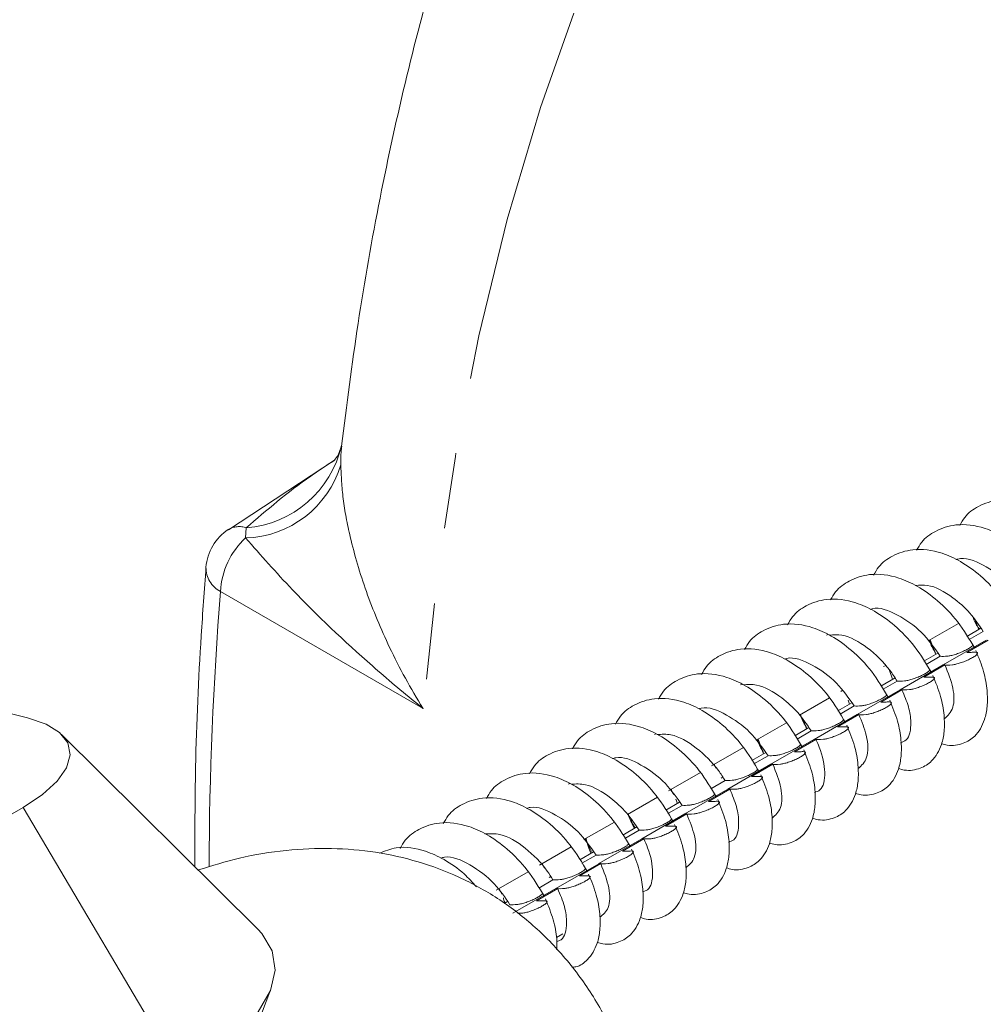
# Model space of a CAD drawing. Units: millimetres. Extents: x 11 to 1180, y 2 to 832.
# Drawn here: x 959 to 975, y 722 to 738 of the extents above; entities that cross this region are included whole.
import ezdxf

# ---------------------------------------------------------------- set-up
doc = ezdxf.new("R2010")
doc.units = ezdxf.units.MM
doc.linetypes.add('PHANTOM', pattern=[12.7, 6.35, -1.27, 1.27, -1.27, 1.27, -1.27])

msp = doc.modelspace()

# ---------------------------------------------------------------- linework, layer by layer
at = {"color": 7, "linetype": 'Continuous', "lineweight": 15}
for p, q in [((964.315709, 731.04457), (964.315287, 731.044016)), ((964.197868, 730.800081), (962.430366, 729.638802)), ((974.961628, 727.970675), (974.908947, 728.111766)), ((974.115183, 727.780037), (974.624036, 728.073791)), ((974.99768, 727.991488), (974.764548, 727.856903)), ((974.800249, 727.801796), (975.036856, 727.938386)), ((972.439509, 727.888073), (972.418293, 727.875825)), ((974.243192, 727.555931), (974.151653, 727.80109)), ((974.365452, 727.379193), (975.083888, 727.793938)), ((975.115655, 727.794203), (974.760431, 727.589136)), ((954.516205, 727.616559), (959.070293, 726.495503)), ((974.276927, 727.575406), (974.045715, 727.44193)), ((974.081416, 727.386823), (974.318023, 727.523413)), ((973.371407, 727.350664), (973.399235, 727.366729)), ((973.522855, 727.140089), (973.462968, 727.303448)), ((973.64662, 726.96422), (974.365056, 727.378964)), ((974.396822, 727.37923), (974.041598, 727.174163)), ((973.562237, 727.162824), (973.326882, 727.026957)), ((973.362584, 726.97185), (973.59919, 727.10844)), ((971.001844, 727.058126), (970.981971, 727.046654)), ((972.654482, 726.936792), (972.679776, 726.951394)), ((972.927787, 726.549247), (973.646223, 726.963991)), ((973.67799, 726.964256), (973.322765, 726.75919)), ((971.969001, 726.541072), (972.467537, 726.828871)), ((972.804419, 726.725345), (972.780638, 726.790215)), ((972.839719, 726.745723), (972.60805, 726.611983)), ((972.643751, 726.556876), (972.880357, 726.693467)), ((972.084018, 726.309467), (972.031212, 726.456224)), ((972.208954, 726.134273), (972.92739, 726.549018)), ((972.959157, 726.549283), (972.603933, 726.344216)), ((971.240724, 726.120647), (971.748705, 726.413898)), ((972.122519, 726.331693), (971.889217, 726.19701)), ((971.924918, 726.141903), (972.161525, 726.278493)), ((962.91973, 722.964703), (959.637917, 726.219039)), ((969.564178, 726.22818), (969.545755, 726.217544)), ((971.365582, 725.894722), (971.276797, 726.141471)), ((971.490122, 725.7193), (972.208557, 726.134044)), ((972.240324, 726.13431), (971.8851, 725.929243)), ((970.496909, 725.691251), (971.029872, 725.998925)), ((971.401773, 725.915615), (971.170384, 725.782037)), ((971.206086, 725.72693), (971.442692, 725.86352)), ((970.771289, 725.304327), (971.489725, 725.719071)), ((971.521492, 725.719336), (971.166267, 725.51427)), ((969.777738, 725.276083), (970.311039, 725.583951)), ((970.487253, 725.311957), (970.723859, 725.448547)), ((970.687226, 725.503116), (970.659929, 725.487357)), ((968.126513, 725.398233), (968.109637, 725.388491)), ((970.052456, 724.889354), (970.770892, 725.304098)), ((970.802659, 725.304363), (970.447435, 725.099297)), ((969.094501, 724.881659), (969.592207, 725.168978)), ((969.926681, 725.064062), (969.900272, 725.138862)), ((954.638635, 722.482987), (958.999127, 725.000244)), ((969.964738, 725.086032), (969.732719, 724.95209)), ((969.76842, 724.896983), (970.005027, 725.033573)), ((969.333623, 724.47438), (970.052059, 724.889125)), ((970.083826, 724.88939), (969.728602, 724.684323)), ((968.366262, 724.461255), (968.873374, 724.754005)), ((969.247356, 724.671897), (969.013886, 724.537117)), ((968.492453, 724.260293), (968.386063, 724.472686)), ((968.614791, 724.059407), (969.333227, 724.474151)), ((969.364993, 724.474417), (969.009769, 724.26935)), ((969.049587, 724.48201), (969.286194, 724.6186)), ((967.622408, 724.031837), (968.154541, 724.339032)), ((968.526618, 724.255823), (968.295053, 724.122144)), ((968.330755, 724.067037), (968.567361, 724.203627)), ((967.704944, 723.983445), (967.667627, 724.057942)), ((967.895958, 723.644434), (968.614394, 724.059178)), ((968.646161, 724.059443), (968.290937, 723.854377)), ((966.901264, 723.61553), (967.435709, 723.924058)), ((967.812216, 723.843408), (967.784733, 723.827542)), ((966.995497, 723.55061), (966.949661, 723.643469)), ((967.177125, 723.229461), (967.895561, 723.644205)), ((967.927328, 723.64447), (967.572104, 723.439404)), ((967.611922, 723.652064), (967.848529, 723.788654)), ((967.089755, 723.42634), (967.032603, 723.393347)), ((967.907572, 722.823073), (968.015293, 722.88526)), ((961.500661, 717.642165), (963.13693, 721.96462))]:
    msp.add_line(p, q, dxfattribs=at)
at = {"color": 8, "linetype": 'PHANTOM', "lineweight": 0}
for p, q in [((962.71462, 729.500247), (962.725811, 729.670152)), ((965.680647, 726.649673), (962.293536, 728.60501)), ((958.999127, 725.000244), (961.642149, 720.527113))]:
    msp.add_line(p, q, dxfattribs=at)
at = {"color": 8, "linetype": 'PHANTOM', "lineweight": 0, "flags": 128}
msp.add_lwpolyline([(998.757913, 754.17875), (996.876413, 754.561499), (995.022369, 754.837105), (993.199101, 755.005075), (991.409875, 755.065109), (989.657895, 755.017098), (987.946297, 754.86113), (986.278148, 754.597482), (984.656434, 754.226628), (983.084059, 753.749232), (981.56384, 753.166147), (980.098498, 752.478419), (978.690658, 751.68728), (977.34284, 750.794144), (976.057459, 749.800614), (974.836816, 748.708466), (973.683096, 747.519658), (972.598367, 746.236317), (971.584571, 744.860743), (970.643522, 743.395398), (969.776907, 741.842907), (968.986277, 740.206049), (968.273047, 738.487757), (967.638496, 736.691106), (967.08376, 734.819315), (966.609831, 732.875735), (966.217559, 730.863846), (965.907646, 728.787253), (965.680647, 726.649673)], dxfattribs=at)
at = {"color": 7, "linetype": 'Continuous', "lineweight": 15, "flags": 128}
for points in [[(958.999127, 725.000244), (959.323598, 725.215499), (959.567736, 725.439187), (959.722158, 725.662713), (959.78093, 725.877487), (959.741793, 726.075255), (959.606251, 726.248416), (959.379514, 726.390316), (959.070293, 726.495503)], [(962.91973, 722.964703), (962.987464, 722.891734), (963.158766, 722.601502), (963.205755, 722.281599), (963.127277, 721.939904), (962.925262, 721.584829), (962.604686, 721.225118), (962.173442, 720.869629), (961.642149, 720.527113)]]:
    msp.add_lwpolyline(points, dxfattribs=at)
at = {"color": 8, "linetype": 'PHANTOM', "lineweight": 0}
for centre, radius, start, end in [((962.585421, 731.438871), 1.774282, 274.5382866, 347.1907072), ((962.660329, 731.213279), 1.713892, 271.8152634, 343.3951538), ((962.60596, 729.334848), 0.35608, 70.3311085, 120.5134669), ((963.597553, 728.538301), 1.305722, 132.5476062, 177.0715084), ((962.507559, 729.007096), 0.455499, 179.4822674, 241.9744793), ((1024.378461, 723.723788), 62.276514, 175.50455577, 179.74009113)]:
    msp.add_arc(centre, radius, start, end, dxfattribs=at)
at = {"color": 7, "linetype": 'Continuous', "lineweight": 15}
msp.add_arc((962.882792, 728.94518), 0.833333, 123.3089689, 175.4551943, dxfattribs=at)
for points, knots in [([(979.261469, 758.151296), (979.242187, 758.139814), (978.736805, 757.838883), (977.795457, 757.165217), (976.445245, 756.125732), (975.160715, 754.989555), (973.935347, 753.771158), (972.772784, 752.468118), (971.674037, 751.082581), (970.640945, 749.615578), (969.675223, 748.068652), (968.77869, 746.443505), (967.953146, 744.742172), (967.200355, 742.967008), (966.521915, 741.120743), (965.919452, 739.206309), (965.393644, 737.227345), (964.94769, 735.186098), (964.580279, 733.125198), (964.403205, 731.720662), (964.316789, 731.035214)], [0, 0, 0, 0, 0.002258663, 0.05919817, 0.116167298, 0.173242133, 0.230493739, 0.287985263, 0.345769412, 0.403886407, 0.462362603, 0.521209906, 0.580426099, 0.639996075, 0.699893882, 0.760085353, 0.820531009, 0.881188933, 0.942017316, 1, 1, 1, 1]), ([(964.312875, 731.03668), (964.311565, 731.028911), (964.307512, 731.00488), (964.266139, 730.891103), (964.19522, 730.79493), (964.188059, 730.788433), (964.185292, 730.785922)], [0, 0, 0, 0, 0.143968067, 0.445316115, 0.785641823, 1, 1, 1, 1]), ([(977.050124, 728.902584), (976.96035, 729.054822), (976.788881, 729.345598), (976.445951, 729.698785), (976.108493, 729.94138), (975.722775, 730.116565), (975.320754, 730.166627), (974.970881, 730.052759), (974.744652, 729.89248), (974.668502, 729.756499), (974.642458, 729.709994)], [0, 0, 0, 0, 0.152100064, 0.290512657, 0.414426364, 0.523262265, 0.698600669, 0.83415814, 0.943281738, 1, 1, 1, 1]), ([(976.331291, 728.487611), (976.241517, 728.639849), (976.070049, 728.930625), (975.727118, 729.283812), (975.38966, 729.526407), (975.003942, 729.701592), (974.601921, 729.751653), (974.252048, 729.637786), (974.02582, 729.477506), (973.949669, 729.341526), (973.923625, 729.295021)], [0, 0, 0, 0, 0.152100064, 0.290512657, 0.414426364, 0.523262265, 0.698600669, 0.83415814, 0.943281738, 1, 1, 1, 1]), ([(975.612458, 728.072638), (975.522685, 728.224876), (975.351216, 728.515651), (975.008286, 728.868838), (974.670828, 729.111434), (974.285109, 729.286619), (973.883088, 729.33668), (973.533216, 729.222813), (973.306987, 729.062533), (973.230836, 728.926553), (973.204793, 728.880047)], [0, 0, 0, 0, 0.152100064, 0.290512657, 0.414426364, 0.523262265, 0.698600669, 0.83415814, 0.943281738, 1, 1, 1, 1]), ([(974.583135, 729.138801), (974.592385, 729.142173), (974.717719, 729.187865), (975.038002, 729.064291), (975.45568, 728.781411), (975.657458, 728.493514), (975.755688, 728.35336)], [0, 0, 0, 0, 0.026356983, 0.357146858, 0.687046713, 1, 1, 1, 1]), ([(962.052079, 729.011212), (962.024318, 728.631803), (961.943884, 727.532483), (961.869262, 725.871764), (961.866163, 724.565823), (961.864847, 724.010755)], [0, 0, 0, 0, 0.232552424, 0.673809535, 1, 1, 1, 1]), ([(974.893626, 727.657664), (974.803852, 727.809902), (974.632383, 728.100678), (974.289453, 728.453865), (973.951995, 728.69646), (973.566277, 728.871646), (973.164256, 728.921707), (972.814383, 728.807839), (972.588154, 728.64756), (972.512004, 728.51158), (972.48596, 728.465074)], [0, 0, 0, 0, 0.152100064, 0.290512657, 0.414426364, 0.523262265, 0.698600669, 0.83415814, 0.943281738, 1, 1, 1, 1]), ([(973.904578, 728.705655), (973.970007, 728.711947), (974.164447, 728.730647), (974.497302, 728.542126), (974.82138, 728.257765), (974.96527, 728.04449), (975.036856, 727.938386)], [0, 0, 0, 0, 0.171443456, 0.5094856153, 0.7559701564, 1, 1, 1, 1]), ([(974.174793, 727.242691), (974.085019, 727.394929), (973.913551, 727.685705), (973.57062, 728.038892), (973.233162, 728.281487), (972.847444, 728.456672), (972.445423, 728.506734), (972.09555, 728.392866), (971.869322, 728.232586), (971.793171, 728.096606), (971.767127, 728.050101)], [0, 0, 0, 0, 0.152100064, 0.290512657, 0.414426364, 0.523262265, 0.698600669, 0.83415814, 0.943281738, 1, 1, 1, 1]), ([(973.148409, 728.307528), (973.159576, 728.311465), (973.287413, 728.356538), (973.604616, 728.231653), (974.018321, 727.950183), (974.218254, 727.665482), (974.318023, 727.523413)], [0, 0, 0, 0, 0.03171359, 0.363034358, 0.682147433, 1, 1, 1, 1]), ([(974.966112, 727.985663), (974.927718, 728.038966), (974.888566, 728.093323), (974.87406, 728.158179), (974.873778, 728.159436)], [0, 0, 0, 0, 0.980619125, 1, 1, 1, 1]), ([(973.45596, 726.827718), (973.366187, 726.979956), (973.194718, 727.270732), (972.851787, 727.623918), (972.51433, 727.866514), (972.128611, 728.041699), (971.72659, 728.09176), (971.376718, 727.977893), (971.150489, 727.817613), (971.074338, 727.681633), (971.048295, 727.635128)], [0, 0, 0, 0, 0.152100064, 0.290512657, 0.414426364, 0.523262265, 0.698600669, 0.83415814, 0.943281738, 1, 1, 1, 1]), ([(972.466717, 727.875796), (972.535334, 727.88158), (972.733511, 727.898285), (973.10944, 727.684588), (973.423562, 727.380102), (973.559033, 727.170555), (973.59919, 727.10844)], [0, 0, 0, 0, 0.179205942, 0.517572484, 0.856995021, 1, 1, 1, 1]), ([(974.241019, 727.582172), (974.204672, 727.635802), (974.159757, 727.702072), (974.144597, 727.780407), (974.141706, 727.795348)], [0, 0, 0, 0, 0.809269407, 1, 1, 1, 1]), ([(972.737128, 726.412744), (972.647354, 726.564982), (972.475885, 726.855758), (972.132955, 727.208945), (971.795497, 727.451541), (971.409778, 727.626726), (971.007757, 727.676787), (970.657885, 727.56292), (970.431656, 727.40264), (970.355506, 727.26666), (970.329462, 727.220154)], [0, 0, 0, 0, 0.152100064, 0.290512657, 0.414426364, 0.523262265, 0.698600669, 0.83415814, 0.943281738, 1, 1, 1, 1]), ([(974.318386, 727.523624), (974.354542, 727.522762), (974.40385, 727.521586), (974.491278, 727.533385), (974.565966, 727.554031), (974.647035, 727.582966), (974.726684, 727.617667), (974.794707, 727.653698), (974.845797, 727.687732), (974.858926, 727.704515), (974.86545, 727.712855)], [0, 0, 0, 0, 0.282804129, 0.385668979, 0.488522257, 0.591563416, 0.694528525, 0.79711621, 0.899180028, 1, 1, 1, 1]), ([(974.340324, 726.063991), (974.37186, 726.054242), (974.499704, 726.01472), (974.708905, 726.058626), (974.920574, 726.188931), (975.054128, 726.412941), (975.109332, 726.686074), (975.107158, 726.956595), (975.05195, 727.277425), (974.960421, 727.502398), (974.912799, 727.619448)], [0, 0, 0, 0, 0.048111731, 0.195043946, 0.332439823, 0.512013548, 0.619020373, 0.736986836, 0.863158569, 1, 1, 1, 1]), ([(974.905019, 727.590656), (974.917227, 727.589808), (974.941642, 727.588112), (974.945327, 727.570675), (974.923368, 727.544388), (974.876215, 727.511178), (974.810006, 727.47521), (974.732226, 727.440482), (974.652057, 727.41107), (974.577293, 727.389556), (974.468021, 727.372448), (974.410701, 727.376218), (974.365452, 727.379193)], [0, 0, 0, 0, 0.079294763, 0.158587131, 0.237897208, 0.31698006, 0.395682508, 0.473975921, 0.551948563, 0.629788228, 0.707751635, 1, 1, 1, 1]), ([(974.760431, 727.589136), (974.77301, 727.589251), (974.798169, 727.589482), (974.846345, 727.589978), (974.882001, 727.59039), (974.905019, 727.590656)], [0, 0, 0, 0, 0.261693465, 0.523386914, 1, 1, 1, 1]), ([(971.713606, 727.47629), (971.726728, 727.480757), (971.857103, 727.525148), (972.181594, 727.395413), (972.591497, 727.108581), (972.787354, 726.827119), (972.880357, 726.693467)], [0, 0, 0, 0, 0.037137282, 0.368978245, 0.700359547, 1, 1, 1, 1]), ([(973.599553, 727.108651), (973.635709, 727.107789), (973.685017, 727.106612), (973.772445, 727.118412), (973.847133, 727.139058), (973.928203, 727.167993), (974.007851, 727.202693), (974.075874, 727.238725), (974.126964, 727.272759), (974.140093, 727.289542), (974.146617, 727.297882)], [0, 0, 0, 0, 0.2828041292, 0.3856689789, 0.4885222574, 0.5915634158, 0.6945285252, 0.7971162097, 0.8991800283, 1, 1, 1, 1]), ([(974.365056, 727.378964), (974.367821, 727.378986), (974.373352, 727.37903), (974.383939, 727.379117), (974.391766, 727.379185), (974.396822, 727.37923)], [0, 0, 0, 0, 0.261395109, 0.522790217, 1, 1, 1, 1]), ([(974.396822, 727.37923), (974.449191, 727.247463), (974.554345, 726.982884), (974.553308, 726.635314), (974.442712, 726.53032), (974.385884, 726.476372)], [0, 0, 0, 0, 0.32539303, 0.653368831, 1, 1, 1, 1]), ([(972.018295, 725.997771), (971.928521, 726.150009), (971.757053, 726.440785), (971.414122, 726.793972), (971.076664, 727.036567), (970.690946, 727.211753), (970.288925, 727.261814), (969.939052, 727.147946), (969.712824, 726.987667), (969.636673, 726.851687), (969.610629, 726.805181)], [0, 0, 0, 0, 0.152100064, 0.290512657, 0.414426364, 0.523262265, 0.698600669, 0.83415814, 0.943281738, 1, 1, 1, 1]), ([(973.621492, 725.649018), (973.653027, 725.639269), (973.780871, 725.599747), (973.990072, 725.643653), (974.201741, 725.773958), (974.335296, 725.997968), (974.390499, 726.2711), (974.388325, 726.541622), (974.333118, 726.862452), (974.241588, 727.087425), (974.193967, 727.204475)], [0, 0, 0, 0, 0.048111731, 0.195043946, 0.332439823, 0.512013548, 0.619020373, 0.736986836, 0.863158569, 1, 1, 1, 1]), ([(974.186187, 727.175682), (974.198394, 727.174834), (974.222809, 727.173138), (974.226494, 727.155701), (974.204535, 727.129415), (974.157383, 727.096205), (974.091173, 727.060237), (974.013393, 727.025509), (973.933225, 726.996097), (973.85846, 726.974583), (973.749188, 726.957475), (973.691868, 726.961244), (973.64662, 726.96422)], [0, 0, 0, 0, 0.079294763, 0.158587131, 0.237897208, 0.31698006, 0.395682508, 0.473975921, 0.551948563, 0.629788228, 0.707751635, 1, 1, 1, 1]), ([(974.041598, 727.174163), (974.054177, 727.174278), (974.079336, 727.174508), (974.127512, 727.175005), (974.163169, 727.175416), (974.186187, 727.175682)], [0, 0, 0, 0, 0.261693465, 0.523386914, 1, 1, 1, 1]), ([(971.028608, 727.04605), (971.100479, 727.051404), (971.302411, 727.066448), (971.63758, 726.871206), (971.953352, 726.5881), (972.092358, 726.381362), (972.161525, 726.278493)], [0, 0, 0, 0, 0.186724998, 0.524629069, 0.763465002, 1, 1, 1, 1]), ([(973.646223, 726.963991), (973.648988, 726.964013), (973.654519, 726.964057), (973.665106, 726.964144), (973.672933, 726.964212), (973.67799, 726.964256)], [0, 0, 0, 0, 0.2613951085, 0.5227902168, 1, 1, 1, 1]), ([(973.67799, 726.964256), (973.718618, 726.868369), (973.800187, 726.675854), (973.840995, 726.371279), (973.80179, 726.129158), (973.689022, 726.091776), (973.654983, 726.080492)], [0, 0, 0, 0, 0.234523715, 0.470858563, 0.840278114, 1, 1, 1, 1]), ([(971.299462, 725.582798), (971.209689, 725.735036), (971.03822, 726.025812), (970.695289, 726.378999), (970.357832, 726.621594), (969.972113, 726.796779), (969.570092, 726.84684), (969.22022, 726.732973), (968.993991, 726.572693), (968.91784, 726.436713), (968.891797, 726.390208)], [0, 0, 0, 0, 0.152100064, 0.290512657, 0.414426364, 0.523262265, 0.698600669, 0.83415814, 0.943281738, 1, 1, 1, 1]), ([(972.880721, 726.693678), (972.916877, 726.692815), (972.966184, 726.691639), (973.053612, 726.703438), (973.128301, 726.724085), (973.20937, 726.75302), (973.289018, 726.78772), (973.357042, 726.823752), (973.408132, 726.857786), (973.42126, 726.874569), (973.427785, 726.882909)], [0, 0, 0, 0, 0.282804129, 0.385668979, 0.488522257, 0.591563416, 0.694528525, 0.79711621, 0.899180028, 1, 1, 1, 1]), ([(972.902659, 725.234045), (972.934194, 725.224296), (973.062039, 725.184774), (973.27124, 725.228679), (973.482908, 725.358985), (973.616463, 725.582995), (973.671666, 725.856127), (973.669493, 726.126648), (973.614285, 726.447479), (973.522755, 726.672452), (973.475134, 726.789501)], [0, 0, 0, 0, 0.048111731, 0.195043946, 0.332439823, 0.512013548, 0.619020373, 0.736986836, 0.863158569, 1, 1, 1, 1]), ([(973.467354, 726.760709), (973.479561, 726.759861), (973.503976, 726.758165), (973.507662, 726.740728), (973.485703, 726.714442), (973.43855, 726.681232), (973.37234, 726.645263), (973.29456, 726.610535), (973.214392, 726.581124), (973.139627, 726.55961), (973.030355, 726.542501), (972.973036, 726.546271), (972.927787, 726.549247)], [0, 0, 0, 0, 0.0792947627, 0.1585871313, 0.2378972083, 0.3169800603, 0.3956825081, 0.4739759215, 0.5519485634, 0.6297882281, 0.7077516348, 1, 1, 1, 1]), ([(973.322765, 726.75919), (973.335345, 726.759305), (973.360503, 726.759535), (973.40868, 726.760031), (973.444336, 726.760443), (973.467354, 726.760709)], [0, 0, 0, 0, 0.261693465, 0.523386914, 1, 1, 1, 1]), ([(970.294208, 726.649617), (970.304255, 726.652806), (970.43254, 726.693525), (970.745313, 726.562758), (971.150784, 726.280872), (971.34555, 726.002407), (971.442692, 725.86352)], [0, 0, 0, 0, 0.028646402, 0.365804913, 0.68368828, 1, 1, 1, 1]), ([(972.091716, 726.325189), (972.050395, 726.386014), (972.002635, 726.456319), (971.986574, 726.538839), (971.984409, 726.549967)], [0, 0, 0, 0, 0.865151494, 1, 1, 1, 1]), ([(972.161888, 726.278704), (972.198044, 726.277842), (972.247352, 726.276666), (972.33478, 726.288465), (972.409468, 726.309111), (972.490537, 726.338046), (972.570186, 726.372747), (972.638209, 726.408779), (972.689299, 726.442812), (972.702428, 726.459595), (972.708952, 726.467935)], [0, 0, 0, 0, 0.282804129, 0.385668979, 0.488522257, 0.591563416, 0.694528525, 0.79711621, 0.899180028, 1, 1, 1, 1]), ([(972.92739, 726.549018), (972.930156, 726.54904), (972.935687, 726.549083), (972.946274, 726.549171), (972.9541, 726.549239), (972.959157, 726.549283)], [0, 0, 0, 0, 0.2613951085, 0.5227902167, 1, 1, 1, 1]), ([(972.959157, 726.549283), (973.006569, 726.432785), (973.115325, 726.165561), (973.121438, 725.807937), (973.003189, 725.699766), (972.946916, 725.64829)], [0, 0, 0, 0, 0.288303448, 0.661317633, 1, 1, 1, 1]), ([(970.58063, 725.167825), (970.490856, 725.320063), (970.319387, 725.610839), (969.976457, 725.964025), (969.638999, 726.206621), (969.25328, 726.381806), (968.851259, 726.431867), (968.501387, 726.318), (968.275158, 726.15772), (968.199008, 726.02174), (968.172964, 725.975235)], [0, 0, 0, 0, 0.152100064, 0.290512657, 0.414426364, 0.523262265, 0.698600669, 0.83415814, 0.943281738, 1, 1, 1, 1]), ([(972.183826, 724.819072), (972.215362, 724.809323), (972.343206, 724.7698), (972.552407, 724.813706), (972.764076, 724.944011), (972.89763, 725.168022), (972.952834, 725.441154), (972.95066, 725.711675), (972.895452, 726.032505), (972.803923, 726.257478), (972.756301, 726.374528)], [0, 0, 0, 0, 0.0481117306, 0.1950439464, 0.3324398233, 0.5120135479, 0.6190203728, 0.7369868359, 0.8631585686, 1, 1, 1, 1]), ([(972.748521, 726.345736), (972.760729, 726.344888), (972.785144, 726.343192), (972.788829, 726.325755), (972.76687, 726.299468), (972.719717, 726.266258), (972.653508, 726.23029), (972.575728, 726.195562), (972.495559, 726.166151), (972.420795, 726.144637), (972.311522, 726.127528), (972.254203, 726.131298), (972.208954, 726.134273)], [0, 0, 0, 0, 0.0792947627, 0.1585871313, 0.2378972083, 0.3169800603, 0.3956825081, 0.4739759215, 0.5519485634, 0.6297882281, 0.7077516348, 1, 1, 1, 1]), ([(972.603933, 726.344216), (972.616512, 726.344332), (972.64167, 726.344562), (972.689847, 726.345058), (972.725503, 726.34547), (972.748521, 726.345736)], [0, 0, 0, 0, 0.261693465, 0.523386914, 1, 1, 1, 1]), ([(969.590234, 726.216423), (969.665477, 726.221139), (969.87132, 726.234041), (970.252807, 726.011142), (970.557734, 725.707172), (970.688121, 725.504184), (970.723859, 725.448547)], [0, 0, 0, 0, 0.194825285, 0.532984437, 0.871993901, 1, 1, 1, 1]), ([(971.367228, 725.920582), (971.325986, 725.981407), (971.280484, 726.048514), (971.265332, 726.126713), (971.263914, 726.134034)], [0, 0, 0, 0, 0.906386664, 1, 1, 1, 1]), ([(972.208557, 726.134044), (972.211323, 726.134066), (972.216854, 726.13411), (972.227441, 726.134197), (972.235267, 726.134266), (972.240324, 726.13431)], [0, 0, 0, 0, 0.261395109, 0.522790217, 1, 1, 1, 1]), ([(972.240324, 726.13431), (972.260391, 726.090611), (972.349425, 725.896719), (972.411736, 725.572347), (972.361924, 725.295641), (972.250171, 725.260446), (972.217678, 725.250213)], [0, 0, 0, 0, 0.107796084, 0.478295266, 0.848308553, 1, 1, 1, 1]), ([(969.861797, 724.752851), (969.772023, 724.905089), (969.600555, 725.195865), (969.257624, 725.549052), (968.920166, 725.791648), (968.534448, 725.966833), (968.132427, 726.016894), (967.782554, 725.903026), (967.556326, 725.742747), (967.480175, 725.606767), (967.454131, 725.560261)], [0, 0, 0, 0, 0.152100064, 0.290512657, 0.414426364, 0.523262265, 0.698600669, 0.83415814, 0.943281738, 1, 1, 1, 1]), ([(971.443055, 725.863731), (971.479211, 725.862869), (971.528519, 725.861693), (971.615947, 725.873492), (971.690635, 725.894138), (971.771704, 725.923073), (971.851353, 725.957773), (971.919376, 725.993805), (971.970466, 726.027839), (971.983595, 726.044622), (971.990119, 726.052962)], [0, 0, 0, 0, 0.282804129, 0.385668979, 0.488522257, 0.591563416, 0.694528525, 0.79711621, 0.899180028, 1, 1, 1, 1]), ([(971.464994, 724.404098), (971.496529, 724.394349), (971.624373, 724.354827), (971.833574, 724.398733), (972.045243, 724.529038), (972.178798, 724.753048), (972.234001, 725.026181), (972.231827, 725.296702), (972.17662, 725.617532), (972.08509, 725.842505), (972.037469, 725.959555)], [0, 0, 0, 0, 0.048111731, 0.195043946, 0.332439823, 0.512013548, 0.619020373, 0.736986836, 0.863158569, 1, 1, 1, 1]), ([(968.84376, 725.813922), (968.860904, 725.819347), (968.996443, 725.862238), (969.325153, 725.7261), (969.727144, 725.43578), (969.917175, 725.16073), (970.005027, 725.033573)], [0, 0, 0, 0, 0.048188066, 0.380971469, 0.713822365, 1, 1, 1, 1]), ([(972.029689, 725.930762), (972.041896, 725.929914), (972.066311, 725.928218), (972.069996, 725.910781), (972.048037, 725.884495), (972.000885, 725.851285), (971.934675, 725.815317), (971.856895, 725.780589), (971.776727, 725.751177), (971.701962, 725.729663), (971.59269, 725.712555), (971.53537, 725.716324), (971.490122, 725.7193)], [0, 0, 0, 0, 0.079294763, 0.158587131, 0.237897208, 0.31698006, 0.395682508, 0.473975921, 0.551948563, 0.629788228, 0.707751635, 1, 1, 1, 1]), ([(971.8851, 725.929243), (971.897679, 725.929358), (971.922838, 725.929588), (971.971014, 725.930085), (972.006671, 725.930497), (972.029689, 725.930762)], [0, 0, 0, 0, 0.261693465, 0.523386914, 1, 1, 1, 1]), ([(970.571359, 725.656001), (970.562898, 725.669319), (970.550394, 725.688998), (970.546679, 725.71189), (970.545478, 725.71929)], [0, 0, 0, 0, 0.67673516, 1, 1, 1, 1]), ([(970.724222, 725.448758), (970.760379, 725.447895), (970.809686, 725.446719), (970.897114, 725.458519), (970.971803, 725.479165), (971.052872, 725.5081), (971.13252, 725.5428), (971.200544, 725.578832), (971.251634, 725.612866), (971.264762, 725.629649), (971.271287, 725.637989)], [0, 0, 0, 0, 0.282804129, 0.385668979, 0.488522257, 0.591563416, 0.694528525, 0.79711621, 0.899180028, 1, 1, 1, 1]), ([(971.489725, 725.719071), (971.49249, 725.719093), (971.498021, 725.719137), (971.508608, 725.719224), (971.516435, 725.719292), (971.521492, 725.719336)], [0, 0, 0, 0, 0.261395109, 0.522790217, 1, 1, 1, 1]), ([(971.521492, 725.719336), (971.57484, 725.584327), (971.681915, 725.313355), (971.676085, 724.967825), (971.56375, 724.869099), (971.50803, 724.820128)], [0, 0, 0, 0, 0.3335325138, 0.6694191798, 1, 1, 1, 1]), ([(969.142964, 724.337878), (969.053191, 724.490116), (968.881722, 724.780892), (968.538791, 725.134079), (968.201333, 725.376674), (967.815615, 725.551859), (967.413594, 725.601921), (967.063721, 725.488053), (966.837493, 725.327774), (966.761342, 725.191793), (966.735299, 725.145288)], [0, 0, 0, 0, 0.152100064, 0.290512657, 0.414426364, 0.523262265, 0.698600669, 0.83415814, 0.943281738, 1, 1, 1, 1]), ([(970.746161, 723.989125), (970.777696, 723.979376), (970.90554, 723.939854), (971.114742, 723.98376), (971.32641, 724.114065), (971.459965, 724.338075), (971.515168, 724.611207), (971.512995, 724.881729), (971.457787, 725.202559), (971.366257, 725.427532), (971.318636, 725.544581)], [0, 0, 0, 0, 0.048111731, 0.195043946, 0.332439823, 0.512013548, 0.619020373, 0.736986836, 0.863158569, 1, 1, 1, 1]), ([(971.310856, 725.515789), (971.323063, 725.514941), (971.347478, 725.513245), (971.351164, 725.495808), (971.329205, 725.469522), (971.282052, 725.436312), (971.215842, 725.400343), (971.138062, 725.365616), (971.057894, 725.336204), (970.983129, 725.31469), (970.873857, 725.297582), (970.816537, 725.301351), (970.771289, 725.304327)], [0, 0, 0, 0, 0.079294763, 0.158587131, 0.237897208, 0.31698006, 0.395682508, 0.473975921, 0.551948563, 0.629788228, 0.707751635, 1, 1, 1, 1]), ([(971.166267, 725.51427), (971.178847, 725.514385), (971.204005, 725.514615), (971.252182, 725.515111), (971.287838, 725.515523), (971.310856, 725.515789)], [0, 0, 0, 0, 0.261693465, 0.523386914, 1, 1, 1, 1]), ([(968.151575, 725.386925), (968.230267, 725.391105), (968.440052, 725.402251), (968.777801, 725.200054), (969.085273, 724.918427), (969.219426, 724.718236), (969.286194, 724.6186)], [0, 0, 0, 0, 0.202612181, 0.540144633, 0.771128149, 1, 1, 1, 1]), ([(969.868284, 725.211622), (969.851038, 725.237482), (969.831766, 725.26638), (969.825564, 725.299801), (969.824912, 725.303316)], [0, 0, 0, 0, 0.89482681, 1, 1, 1, 1]), ([(970.770892, 725.304098), (970.773658, 725.30412), (970.779189, 725.304164), (970.789775, 725.304251), (970.797602, 725.304319), (970.802659, 725.304363)], [0, 0, 0, 0, 0.261395109, 0.522790217, 1, 1, 1, 1]), ([(970.802659, 725.304363), (970.844488, 725.205101), (970.928504, 725.005726), (970.965256, 724.69804), (970.922318, 724.46163), (970.811408, 724.428954), (970.78043, 724.419827)], [0, 0, 0, 0, 0.242659068, 0.487399044, 0.856827719, 1, 1, 1, 1]), ([(968.424132, 723.922905), (968.334358, 724.075143), (968.162889, 724.365919), (967.819959, 724.719106), (967.482501, 724.961701), (967.096782, 725.136886), (966.694761, 725.186947), (966.344889, 725.07308), (966.11866, 724.9128), (966.04251, 724.77682), (966.016466, 724.730315)], [0, 0, 0, 0, 0.152100064, 0.290512657, 0.414426364, 0.523262265, 0.698600669, 0.83415814, 0.943281738, 1, 1, 1, 1]), ([(970.00539, 725.033785), (970.041546, 725.032922), (970.090854, 725.031746), (970.178282, 725.043545), (970.25297, 725.064192), (970.334039, 725.093127), (970.413687, 725.127827), (970.481711, 725.163859), (970.532801, 725.197893), (970.54593, 725.214676), (970.552454, 725.223016)], [0, 0, 0, 0, 0.282804129, 0.385668979, 0.488522257, 0.591563416, 0.694528525, 0.79711621, 0.899180028, 1, 1, 1, 1]), ([(970.027328, 723.574152), (970.058864, 723.564403), (970.186708, 723.524881), (970.395909, 723.568786), (970.607577, 723.699092), (970.741132, 723.923102), (970.796336, 724.196234), (970.794162, 724.466755), (970.738954, 724.787585), (970.647425, 725.012558), (970.599803, 725.129608)], [0, 0, 0, 0, 0.048111731, 0.195043946, 0.332439823, 0.512013548, 0.619020373, 0.736986836, 0.863158569, 1, 1, 1, 1]), ([(967.408709, 724.982796), (967.427922, 724.988648), (967.566089, 725.030737), (967.885269, 724.895593), (968.283355, 724.611086), (968.472884, 724.339172), (968.567361, 724.203627)], [0, 0, 0, 0, 0.053814209, 0.387005371, 0.69443211, 1, 1, 1, 1]), ([(970.592023, 725.100816), (970.604231, 725.099968), (970.628646, 725.098272), (970.632331, 725.080835), (970.610372, 725.054549), (970.563219, 725.021338), (970.497009, 724.98537), (970.41923, 724.950642), (970.339061, 724.921231), (970.264297, 724.899717), (970.155024, 724.882608), (970.097705, 724.886378), (970.052456, 724.889354)], [0, 0, 0, 0, 0.079294763, 0.158587131, 0.237897208, 0.31698006, 0.395682508, 0.473975921, 0.551948563, 0.629788228, 0.707751635, 1, 1, 1, 1]), ([(970.447435, 725.099297), (970.460014, 725.099412), (970.485172, 725.099642), (970.533349, 725.100138), (970.569005, 725.10055), (970.592023, 725.100816)], [0, 0, 0, 0, 0.261693465, 0.523386914, 1, 1, 1, 1]), ([(969.216499, 724.665743), (969.170769, 724.733145), (969.122983, 724.803578), (969.107157, 724.885066), (969.106476, 724.888572)], [0, 0, 0, 0, 0.956986726, 1, 1, 1, 1]), ([(969.207277, 724.648759), (969.206361, 724.650082), (969.177684, 724.691511), (969.165208, 724.747246), (969.153131, 724.801201)], [0, 0, 0, 0, 0.031940906, 1, 1, 1, 1]), ([(969.286557, 724.618811), (969.322713, 724.617949), (969.372021, 724.616773), (969.459449, 724.628572), (969.534137, 724.649218), (969.615206, 724.678153), (969.694855, 724.712854), (969.762878, 724.748886), (969.813968, 724.782919), (969.827097, 724.799702), (969.833621, 724.808042)], [0, 0, 0, 0, 0.282804129, 0.385668979, 0.488522257, 0.591563416, 0.694528525, 0.79711621, 0.899180028, 1, 1, 1, 1]), ([(970.052059, 724.889125), (970.054825, 724.889146), (970.060356, 724.88919), (970.070943, 724.889278), (970.078769, 724.889346), (970.083826, 724.88939)], [0, 0, 0, 0, 0.261395109, 0.522790217, 1, 1, 1, 1]), ([(970.083826, 724.88939), (970.13337, 724.766321), (970.243557, 724.492613), (970.243001, 724.138997), (970.124293, 724.038505), (970.069223, 723.991885)], [0, 0, 0, 0, 0.304578662, 0.677387544, 1, 1, 1, 1]), ([(967.705299, 723.507932), (967.615525, 723.660169), (967.444056, 723.950945), (967.101126, 724.304132), (966.763668, 724.546728), (966.37795, 724.721913), (965.975929, 724.771974), (965.626056, 724.658107), (965.399828, 724.497827), (965.323677, 724.361847), (965.297633, 724.315341)], [0, 0, 0, 0, 0.152100064, 0.290512657, 0.414426364, 0.523262265, 0.698600669, 0.83415814, 0.943281738, 1, 1, 1, 1]), ([(969.308496, 723.159178), (969.340031, 723.149429), (969.467875, 723.109907), (969.677076, 723.153813), (969.888745, 723.284118), (970.022299, 723.508128), (970.077503, 723.781261), (970.075329, 724.051782), (970.020122, 724.372612), (969.928592, 724.597585), (969.880971, 724.714635)], [0, 0, 0, 0, 0.048111731, 0.195043946, 0.332439823, 0.512013548, 0.619020373, 0.736986836, 0.863158569, 1, 1, 1, 1]), ([(969.87319, 724.685843), (969.885398, 724.684995), (969.909813, 724.683299), (969.913498, 724.665862), (969.891539, 724.639575), (969.844386, 724.606365), (969.778177, 724.570397), (969.700397, 724.535669), (969.620228, 724.506257), (969.545464, 724.484743), (969.436192, 724.467635), (969.378872, 724.471405), (969.333623, 724.47438)], [0, 0, 0, 0, 0.079294763, 0.158587131, 0.237897208, 0.31698006, 0.395682508, 0.473975921, 0.551948563, 0.629788228, 0.707751635, 1, 1, 1, 1]), ([(969.728602, 724.684323), (969.741181, 724.684438), (969.76634, 724.684669), (969.814516, 724.685165), (969.850173, 724.685577), (969.87319, 724.685843)], [0, 0, 0, 0, 0.2616934647, 0.5233869135, 1, 1, 1, 1]), ([(966.712612, 724.557564), (966.794884, 724.560968), (967.00878, 724.569819), (967.396106, 724.337358), (967.691825, 724.034228), (967.817172, 723.837794), (967.848529, 723.788654)], [0, 0, 0, 0, 0.211082792, 0.548780836, 0.88712209, 1, 1, 1, 1]), ([(968.488841, 724.234015), (968.487927, 724.23534), (968.441544, 724.302597), (968.421426, 724.393048), (968.401705, 724.481716)], [0, 0, 0, 0, 0.019702456, 1, 1, 1, 1]), ([(969.333227, 724.474151), (969.335992, 724.474173), (969.341523, 724.474217), (969.35211, 724.474304), (969.359937, 724.474373), (969.364993, 724.474417)], [0, 0, 0, 0, 0.261395109, 0.522790217, 1, 1, 1, 1]), ([(969.364993, 724.474417), (969.387899, 724.424017), (969.479152, 724.223227), (969.535987, 723.896221), (969.482435, 723.628121), (969.372612, 723.597518), (969.343238, 723.589332)], [0, 0, 0, 0, 0.124228763, 0.494924729, 0.864908287, 1, 1, 1, 1]), ([(967.176224, 710.404262), (967.263064, 710.537416), (967.540835, 710.96333), (967.950275, 711.7222), (968.400493, 712.668462), (968.781545, 713.636411), (969.093073, 714.615502), (969.329742, 715.599091), (969.487372, 716.579548), (969.561124, 717.549157), (969.546011, 718.498771), (969.437468, 719.416802), (969.232847, 720.289097), (968.933022, 721.100128), (968.543207, 721.835351), (968.072478, 722.483288), (967.532011, 723.036665), (966.9332, 723.491988), (966.286542, 723.848236), (965.601593, 724.105636), (964.886105, 724.265113), (964.145614, 724.328589), (963.383805, 724.293738), (962.637732, 724.175999), (962.151497, 724.025254), (961.921981, 723.954098)], [0, 0, 0, 0, 0.021127309, 0.067579025, 0.114081588, 0.160693421, 0.207491279, 0.25454822, 0.301924246, 0.349647127, 0.397677472, 0.445804764, 0.493609351, 0.540584794, 0.58626988, 0.630436435, 0.673148698, 0.714690354, 0.755461244, 0.795887154, 0.836303995, 0.877160796, 0.918857699, 0.961698787, 1, 1, 1, 1]), ([(966.570178, 723.671756), (966.503249, 723.746278), (966.339121, 723.929024), (966.043354, 724.13084), (965.660291, 724.305662), (965.275759, 724.364235), (965.040791, 724.270936), (964.948891, 724.234446)], [0, 0, 0, 0, 0.140791579, 0.345255224, 0.524839756, 0.814156654, 1, 1, 1, 1]), ([(968.567724, 724.203838), (968.603881, 724.202976), (968.653188, 724.201799), (968.740616, 724.213599), (968.815305, 724.234245), (968.896374, 724.26318), (968.976022, 724.29788), (969.044046, 724.333912), (969.095136, 724.367946), (969.108264, 724.384729), (969.114788, 724.393069)], [0, 0, 0, 0, 0.2828041292, 0.3856689789, 0.4885222574, 0.5915634158, 0.6945285252, 0.7971162097, 0.8991800283, 1, 1, 1, 1]), ([(968.589663, 722.744205), (968.621198, 722.734456), (968.749042, 722.694934), (968.958243, 722.73884), (969.169912, 722.869145), (969.303467, 723.093155), (969.35867, 723.366288), (969.356497, 723.636809), (969.301289, 723.957639), (969.209759, 724.182612), (969.162138, 724.299662)], [0, 0, 0, 0, 0.048111731, 0.195043946, 0.332439823, 0.512013548, 0.619020373, 0.736986836, 0.863158569, 1, 1, 1, 1]), ([(965.973568, 724.15171), (965.994892, 724.157947), (966.135746, 724.199146), (966.468721, 724.056372), (966.862634, 723.762981), (967.046919, 723.494346), (967.129696, 723.37368)], [0, 0, 0, 0, 0.059526269, 0.393191275, 0.727433135, 1, 1, 1, 1]), ([(969.154358, 724.270869), (969.166565, 724.270021), (969.19098, 724.268325), (969.194666, 724.250888), (969.172707, 724.224602), (969.125554, 724.191392), (969.059344, 724.155424), (968.981564, 724.120696), (968.901396, 724.091284), (968.826631, 724.06977), (968.717359, 724.052662), (968.660039, 724.056431), (968.614791, 724.059407)], [0, 0, 0, 0, 0.079294763, 0.158587131, 0.237897208, 0.31698006, 0.395682508, 0.473975921, 0.551948563, 0.629788228, 0.707751635, 1, 1, 1, 1]), ([(969.009769, 724.26935), (969.022349, 724.269465), (969.047507, 724.269695), (969.095684, 724.270192), (969.13134, 724.270604), (969.154358, 724.270869)], [0, 0, 0, 0, 0.261693465, 0.523386914, 1, 1, 1, 1]), ([(967.848892, 723.788865), (967.885048, 723.788002), (967.934355, 723.786826), (968.021783, 723.798625), (968.096472, 723.819272), (968.177541, 723.848207), (968.257189, 723.882907), (968.325213, 723.918939), (968.376303, 723.952973), (968.389432, 723.969756), (968.395956, 723.978096)], [0, 0, 0, 0, 0.282804129, 0.385668979, 0.488522257, 0.591563416, 0.694528525, 0.79711621, 0.899180028, 1, 1, 1, 1]), ([(968.614394, 724.059178), (968.61716, 724.0592), (968.622691, 724.059244), (968.633277, 724.059331), (968.641104, 724.059399), (968.646161, 724.059443)], [0, 0, 0, 0, 0.261395109, 0.522790217, 1, 1, 1, 1]), ([(968.646161, 724.059443), (968.700472, 723.921202), (968.809424, 723.643883), (968.798813, 723.300377), (968.684917, 723.207796), (968.630496, 723.163559)], [0, 0, 0, 0, 0.341692283, 0.68545066, 1, 1, 1, 1]), ([(968.435525, 723.855896), (968.447733, 723.855048), (968.472148, 723.853352), (968.475833, 723.835915), (968.453874, 723.809629), (968.406721, 723.776419), (968.340511, 723.74045), (968.262732, 723.705722), (968.182563, 723.676311), (968.107799, 723.654797), (967.998526, 723.637688), (967.941207, 723.641458), (967.895958, 723.644434)], [0, 0, 0, 0, 0.079294763, 0.158587131, 0.237897208, 0.31698006, 0.395682508, 0.473975921, 0.551948563, 0.629788228, 0.707751635, 1, 1, 1, 1]), ([(968.161519, 722.327826), (968.18565, 722.329852), (968.294979, 722.33903), (968.447815, 722.462058), (968.58518, 722.676862), (968.639711, 722.951621), (968.637702, 723.221744), (968.582446, 723.542691), (968.490923, 723.767647), (968.443305, 723.884688)], [0, 0, 0, 0, 0.0461156698, 0.2089317309, 0.4217291393, 0.5485337431, 0.6883256735, 0.8378409647, 1, 1, 1, 1]), ([(968.290937, 723.854377), (968.303516, 723.854492), (968.328674, 723.854722), (968.376851, 723.855218), (968.412507, 723.85563), (968.435525, 723.855896)], [0, 0, 0, 0, 0.261693465, 0.523386914, 1, 1, 1, 1]), ([(967.895561, 723.644205), (967.898327, 723.644227), (967.903858, 723.64427), (967.914445, 723.644358), (967.922271, 723.644426), (967.927328, 723.64447)], [0, 0, 0, 0, 0.261395109, 0.522790217, 1, 1, 1, 1]), ([(967.927328, 723.64447), (967.970348, 723.541825), (968.056786, 723.335584), (968.089249, 723.025014), (968.042762, 722.794192), (967.933887, 722.765939), (967.906098, 722.758728)], [0, 0, 0, 0, 0.250800279, 0.503919543, 0.873383772, 1, 1, 1, 1]), ([(967.052359, 723.404751), (967.04931, 723.409012), (967.032839, 723.432031), (967.025582, 723.462905), (967.019668, 723.488065)], [0, 0, 0, 0, 0.185064511, 1, 1, 1, 1]), ([(967.130059, 723.373892), (967.166215, 723.373029), (967.215523, 723.371853), (967.302951, 723.383652), (967.377639, 723.404298), (967.458708, 723.433233), (967.538357, 723.467934), (967.60638, 723.503966), (967.65747, 723.537999), (967.670599, 723.554782), (967.677123, 723.563122)], [0, 0, 0, 0, 0.282804129, 0.385668979, 0.488522257, 0.591563416, 0.694528525, 0.79711621, 0.899180028, 1, 1, 1, 1]), ([(967.716692, 723.440923), (967.7289, 723.440075), (967.753315, 723.438379), (967.757, 723.420942), (967.735041, 723.394655), (967.68789, 723.361446), (967.621673, 723.325474), (967.543919, 723.29076), (967.463655, 723.261297), (967.389249, 723.239977), (967.315075, 723.227706), (967.280261, 723.229473), (967.257823, 723.230612)], [0, 0, 0, 0, 0.093386345, 0.18676987, 0.280174251, 0.373311026, 0.465999795, 0.558206839, 0.650036107, 0.741708766, 0.833527158, 1, 1, 1, 1]), ([(967.572104, 723.439404), (967.584683, 723.439519), (967.609842, 723.439749), (967.658018, 723.440245), (967.693675, 723.440657), (967.716692, 723.440923)], [0, 0, 0, 0, 0.261693465, 0.523386914, 1, 1, 1, 1]), ([(967.911838, 722.621204), (967.913417, 722.681318), (967.91749, 722.836368), (967.862271, 723.128521), (967.771631, 723.352949), (967.724472, 723.469715)], [0, 0, 0, 0, 0.232986064, 0.600935241, 1, 1, 1, 1])]:
    msp.add_open_spline(points, degree=3, knots=knots, dxfattribs=at)
at = {"color": 8, "linetype": 'PHANTOM', "lineweight": 0}
for points, knots in [([(964.320732, 731.03475), (964.313073, 730.97489), (964.302098, 730.8891), (964.302598, 730.761936), (964.302749, 730.723501)], [0, 0, 0, 0, 0.697755664, 1, 1, 1, 1]), ([(962.725811, 729.670152), (963.066147, 729.96516), (963.515441, 730.354615), (964.06193, 730.710047), (964.194458, 730.796242)], [0, 0, 0, 0, 0.757491193, 1, 1, 1, 1]), ([(964.302749, 730.723501), (964.31173, 730.537882), (964.330023, 730.159777), (964.468006, 729.436947), (964.716338, 728.596265), (965.119871, 727.627148), (965.472103, 726.983109), (965.679144, 726.652075), (965.680647, 726.649673)], [0, 0, 0, 0, 0.1510649063, 0.307717485, 0.5240636517, 0.7465797797, 0.998160919, 1, 1, 1, 1]), ([(965.680647, 726.649673), (965.678328, 726.651529), (965.645841, 726.677541), (965.35571, 726.911134), (964.590705, 727.557945), (963.593197, 728.501876), (962.967773, 729.212577), (962.71462, 729.500247)], [0, 0, 0, 0, 0.002042461, 0.028611181, 0.256310663, 0.698977092, 1, 1, 1, 1])]:
    msp.add_open_spline(points, degree=3, knots=knots, dxfattribs=at)

doc.saveas('drawing.dxf')
